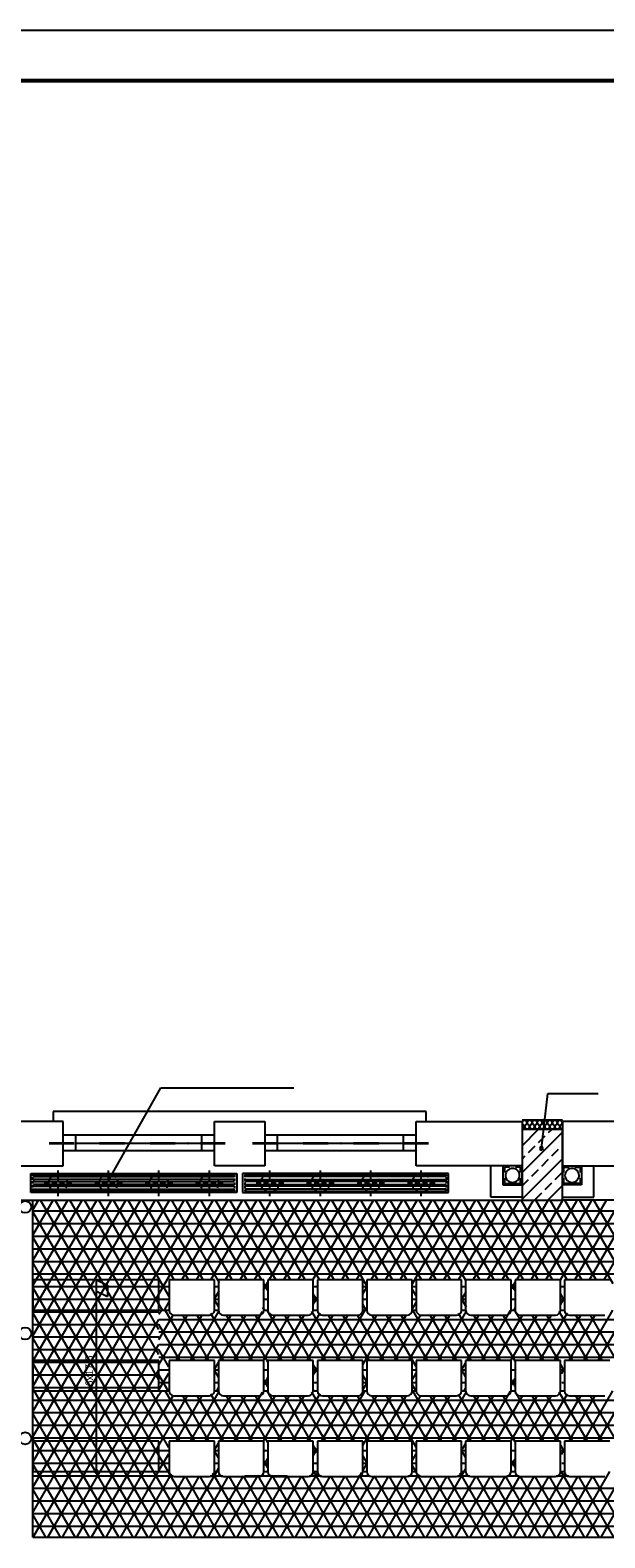
# Model space of a CAD drawing. Units: centimetres. Extents: x -301253 to -292688, y -138517 to -130217.
# Drawn here: x -299741 to -299171, y -131712 to -130217 of the extents above; entities that cross this region are included whole.
import ezdxf

# ---------------------------------------------------------------- set-up
doc = ezdxf.new("R2010")
doc.units = ezdxf.units.CM
doc.header["$MEASUREMENT"] = 0
for name, pattern in [('DASHDOTX2', [2, 1, -0.5, 0, -0.5]), ('DASHED2', [0.375, 0.25, -0.125]), ('HIDDEN', [0.375, 0.25, -0.125])]:
    doc.linetypes.add(name, pattern=pattern)
doc.layers.get('0').update_dxf_attribs({"linetype": 'CONTINUOUS'})
for name, color, linetype in [('2', 3, 'HIDDEN'), ('4', 3, 'CONTINUOUS'), ('b_cetus beż', 41, 'CONTINUOUS'), ('b_cetus brąz', 33, 'CONTINUOUS'), ('HATCH', 3, 'CONTINUOUS'), ('wentylacja', 30, 'CONTINUOUS')]:
    doc.layers.add(name, color=color, linetype=linetype)
doc.styles.add('ROMANT', font='romant')

msp = doc.modelspace()

# ---------------------------------------------------------------- linework, layer by layer
for p, q in [((-299233.89, -131325.58), (-299227.67, -131271.26)), ((-299227.67, -131271.26), (-299177.75, -131271.26)), ((-299284.04, -131373.8), (-299284.04, -131342.8)), ((-299253.04, -131342.8), (-299272.04, -131342.8)), ((-299272.04, -131342.8), (-299272.04, -131361.8)), ((-299253.04, -131342.8), (-299272.04, -131342.8)), ((-299265.41, -131344.3), (-299270.54, -131344.3)), ((-299270.54, -131344.3), (-299270.54, -131349.43)), ((-299254.54, -131344.3), (-299259.66, -131344.3)), ((-299254.54, -131349.43), (-299254.54, -131344.3)), ((-299253.04, -131361.8), (-299253.04, -131342.8)), ((-299253.04, -131342.8), (-299253.04, -131361.8)), ((-299213.04, -131342.8), (-299213.04, -131361.8)), ((-299213.04, -131342.8), (-299194.04, -131342.8)), ((-299213.04, -131342.8), (-299194.04, -131342.8)), ((-299213.04, -131361.8), (-299213.04, -131342.8)), ((-299211.54, -131344.3), (-299206.41, -131344.3)), ((-299211.54, -131349.43), (-299211.54, -131344.3)), ((-299200.66, -131344.3), (-299195.54, -131344.3)), ((-299195.54, -131344.3), (-299195.54, -131349.43)), ((-299194.04, -131342.8), (-299194.04, -131361.8)), ((-299182.04, -131373.8), (-299182.04, -131342.8)), ((-299272.04, -131361.8), (-299253.04, -131361.8)), ((-299270.54, -131355.17), (-299270.54, -131360.3)), ((-299270.54, -131360.3), (-299254.54, -131360.3)), ((-299254.54, -131360.3), (-299254.54, -131355.17)), ((-299194.04, -131361.8), (-299213.04, -131361.8)), ((-299211.54, -131360.3), (-299211.54, -131355.17)), ((-299195.54, -131360.3), (-299211.54, -131360.3)), ((-299195.54, -131355.17), (-299195.54, -131360.3)), ((-299253.04, -131373.8), (-299284.04, -131373.8)), ((-299213.04, -131373.8), (-299182.04, -131373.8)), ((-299613.04, -131455.8), (-299738.04, -131455.8)), ((-299738.04, -131455.8), (-299738.04, -131485.8)), ((-299613.04, -131485.8), (-299613.04, -131455.8)), ((-299558.04, -131455.8), (-299603.04, -131455.8)), ((-299603.04, -131455.8), (-299603.04, -131485.8)), ((-299558.04, -131485.8), (-299558.04, -131455.8)), ((-299509.04, -131455.8), (-299554.04, -131455.8)), ((-299554.04, -131455.8), (-299554.04, -131485.8)), ((-299509.04, -131485.8), (-299509.04, -131455.8)), ((-299460.04, -131455.8), (-299505.04, -131455.8)), ((-299505.04, -131455.8), (-299505.04, -131485.8)), ((-299460.04, -131485.8), (-299460.04, -131455.8)), ((-299411.04, -131455.8), (-299456.04, -131455.8)), ((-299456.04, -131455.8), (-299456.04, -131485.8)), ((-299411.04, -131485.8), (-299411.04, -131455.8)), ((-299362.04, -131455.8), (-299407.04, -131455.8)), ((-299407.04, -131455.8), (-299407.04, -131485.8)), ((-299362.04, -131485.8), (-299362.04, -131455.8)), ((-299313.04, -131455.8), (-299358.04, -131455.8)), ((-299358.04, -131455.8), (-299358.04, -131485.8)), ((-299313.04, -131485.8), (-299313.04, -131455.8)), ((-299264.04, -131455.8), (-299309.04, -131455.8)), ((-299309.04, -131455.8), (-299309.04, -131485.8)), ((-299264.04, -131485.8), (-299264.04, -131455.8)), ((-299215.04, -131455.8), (-299260.04, -131455.8)), ((-299260.04, -131455.8), (-299260.04, -131485.8)), ((-299215.04, -131485.8), (-299215.04, -131455.8)), ((-299166.04, -131455.8), (-299211.04, -131455.8)), ((-299211.04, -131455.8), (-299211.04, -131485.8)), ((-299738.04, -131485.8), (-299613.04, -131485.8)), ((-299613.04, -131485.8), (-299603.04, -131485.8)), ((-299558.04, -131485.8), (-299554.04, -131485.8)), ((-299509.04, -131485.8), (-299505.04, -131485.8)), ((-299460.04, -131485.8), (-299456.04, -131485.8)), ((-299411.04, -131485.8), (-299407.04, -131485.8)), ((-299362.04, -131485.8), (-299358.04, -131485.8)), ((-299313.04, -131485.8), (-299309.04, -131485.8)), ((-299264.04, -131485.8), (-299260.04, -131485.8)), ((-299215.04, -131485.8), (-299211.04, -131485.8)), ((-299598.04, -131490.8), (-299563.04, -131490.8)), ((-299549.04, -131490.8), (-299514.04, -131490.8)), ((-299500.04, -131490.8), (-299465.04, -131490.8)), ((-299451.04, -131490.8), (-299416.04, -131490.8)), ((-299402.04, -131490.8), (-299367.04, -131490.8)), ((-299353.04, -131490.8), (-299318.04, -131490.8)), ((-299304.04, -131490.8), (-299269.04, -131490.8)), ((-299255.04, -131490.8), (-299220.04, -131490.8)), ((-299206.04, -131490.8), (-299171.04, -131490.8)), ((-299613.04, -131535.8), (-299738.04, -131535.8)), ((-299738.04, -131535.8), (-299738.04, -131565.8)), ((-299613.04, -131565.8), (-299613.04, -131535.8)), ((-299558.04, -131535.8), (-299603.04, -131535.8)), ((-299603.04, -131535.8), (-299603.04, -131565.8)), ((-299558.04, -131565.8), (-299558.04, -131535.8)), ((-299509.04, -131535.8), (-299554.04, -131535.8)), ((-299554.04, -131535.8), (-299554.04, -131565.8)), ((-299509.04, -131565.8), (-299509.04, -131535.8)), ((-299460.04, -131535.8), (-299505.04, -131535.8)), ((-299505.04, -131535.8), (-299505.04, -131565.8)), ((-299460.04, -131565.8), (-299460.04, -131535.8)), ((-299411.04, -131535.8), (-299456.04, -131535.8)), ((-299456.04, -131535.8), (-299456.04, -131565.8)), ((-299411.04, -131565.8), (-299411.04, -131535.8)), ((-299362.04, -131535.8), (-299407.04, -131535.8)), ((-299407.04, -131535.8), (-299407.04, -131565.8)), ((-299362.04, -131565.8), (-299362.04, -131535.8)), ((-299313.04, -131535.8), (-299358.04, -131535.8)), ((-299358.04, -131535.8), (-299358.04, -131565.8)), ((-299313.04, -131565.8), (-299313.04, -131535.8)), ((-299264.04, -131535.8), (-299309.04, -131535.8)), ((-299309.04, -131535.8), (-299309.04, -131565.8)), ((-299264.04, -131565.8), (-299264.04, -131535.8)), ((-299215.04, -131535.8), (-299260.04, -131535.8)), ((-299260.04, -131535.8), (-299260.04, -131565.8)), ((-299215.04, -131565.8), (-299215.04, -131535.8)), ((-299166.04, -131535.8), (-299211.04, -131535.8)), ((-299211.04, -131535.8), (-299211.04, -131565.8)), ((-299738.04, -131565.8), (-299613.04, -131565.8)), ((-299613.04, -131565.8), (-299603.04, -131565.8)), ((-299598.04, -131570.8), (-299563.04, -131570.8)), ((-299558.04, -131565.8), (-299554.04, -131565.8)), ((-299549.04, -131570.8), (-299514.04, -131570.8)), ((-299509.04, -131565.8), (-299505.04, -131565.8)), ((-299500.04, -131570.8), (-299465.04, -131570.8)), ((-299460.04, -131565.8), (-299456.04, -131565.8)), ((-299451.04, -131570.8), (-299416.04, -131570.8)), ((-299411.04, -131565.8), (-299407.04, -131565.8)), ((-299402.04, -131570.8), (-299367.04, -131570.8)), ((-299362.04, -131565.8), (-299358.04, -131565.8)), ((-299353.04, -131570.8), (-299318.04, -131570.8)), ((-299313.04, -131565.8), (-299309.04, -131565.8)), ((-299304.04, -131570.8), (-299269.04, -131570.8)), ((-299264.04, -131565.8), (-299260.04, -131565.8)), ((-299255.04, -131570.8), (-299220.04, -131570.8)), ((-299215.04, -131565.8), (-299211.04, -131565.8)), ((-299206.04, -131570.8), (-299171.04, -131570.8)), ((-299613.04, -131615.8), (-299738.04, -131615.8)), ((-299738.04, -131615.8), (-299738.04, -131645.8)), ((-299613.04, -131645.8), (-299613.04, -131615.8)), ((-299558.04, -131615.8), (-299603.04, -131615.8)), ((-299603.04, -131615.8), (-299603.04, -131645.8)), ((-299558.04, -131645.8), (-299558.04, -131615.8)), ((-299509.04, -131615.8), (-299554.04, -131615.8)), ((-299554.04, -131615.8), (-299554.04, -131645.8)), ((-299509.04, -131645.8), (-299509.04, -131615.8)), ((-299460.04, -131615.8), (-299505.04, -131615.8)), ((-299505.04, -131615.8), (-299505.04, -131645.8)), ((-299460.04, -131645.8), (-299460.04, -131615.8)), ((-299411.04, -131615.8), (-299456.04, -131615.8)), ((-299456.04, -131615.8), (-299456.04, -131645.8)), ((-299411.04, -131645.8), (-299411.04, -131615.8)), ((-299362.04, -131615.8), (-299407.04, -131615.8)), ((-299407.04, -131615.8), (-299407.04, -131645.8)), ((-299362.04, -131645.8), (-299362.04, -131615.8)), ((-299313.04, -131615.8), (-299358.04, -131615.8)), ((-299358.04, -131615.8), (-299358.04, -131645.8)), ((-299313.04, -131645.8), (-299313.04, -131615.8)), ((-299264.04, -131615.8), (-299309.04, -131615.8)), ((-299309.04, -131615.8), (-299309.04, -131645.8)), ((-299264.04, -131645.8), (-299264.04, -131615.8)), ((-299215.04, -131615.8), (-299260.04, -131615.8)), ((-299260.04, -131615.8), (-299260.04, -131645.8)), ((-299215.04, -131645.8), (-299215.04, -131615.8)), ((-299166.04, -131615.8), (-299211.04, -131615.8)), ((-299211.04, -131615.8), (-299211.04, -131645.8)), ((-299738.04, -131645.8), (-299613.04, -131645.8)), ((-299613.04, -131645.8), (-299603.04, -131645.8)), ((-299598.04, -131650.8), (-299563.04, -131650.8)), ((-299558.04, -131645.8), (-299554.04, -131645.8)), ((-299549.04, -131650.8), (-299514.04, -131650.8)), ((-299509.04, -131645.8), (-299505.04, -131645.8)), ((-299500.04, -131650.8), (-299465.04, -131650.8)), ((-299460.04, -131645.8), (-299456.04, -131645.8)), ((-299451.04, -131650.8), (-299416.04, -131650.8)), ((-299411.04, -131645.8), (-299407.04, -131645.8)), ((-299402.04, -131650.8), (-299367.04, -131650.8)), ((-299362.04, -131645.8), (-299358.04, -131645.8)), ((-299353.04, -131650.8), (-299318.04, -131650.8)), ((-299313.04, -131645.8), (-299309.04, -131645.8)), ((-299304.04, -131650.8), (-299269.04, -131650.8)), ((-299264.04, -131645.8), (-299260.04, -131645.8)), ((-299255.04, -131650.8), (-299220.04, -131650.8)), ((-299215.04, -131645.8), (-299211.04, -131645.8)), ((-299206.04, -131650.8), (-299171.04, -131650.8)), ((-299738.04, -131710.8), (-297124.13, -131710.8))]:
    msp.add_line(p, q)
at = {"color": 3}
for p, q in [((-299348.04, -131288.8), (-299718.04, -131288.8)), ((-299718.04, -131288.8), (-299718.04, -131298.8)), ((-299348.04, -131298.8), (-299348.04, -131288.8)), ((-299708.04, -131312.25), (-299558.04, -131312.25)), ((-299695.55, -131327.72), (-299695.55, -131312.25)), ((-299695.55, -131320.24), (-299570.52, -131320.24)), ((-299570.52, -131327.72), (-299570.52, -131312.25)), ((-299508.04, -131312.25), (-299358.04, -131312.25)), ((-299495.55, -131327.72), (-299495.55, -131312.25)), ((-299495.55, -131320.24), (-299370.52, -131320.24)), ((-299370.52, -131327.72), (-299370.52, -131312.25)), ((-299708.04, -131327.72), (-299558.04, -131327.72)), ((-299508.04, -131327.72), (-299358.04, -131327.72))]:
    msp.add_line(p, q, dxfattribs=at)
at = {"color": 7}
for p, q in [((-299708.04, -131298.8), (-299813.04, -131298.8)), ((-299708.04, -131342.8), (-299708.04, -131298.8)), ((-299558.04, -131342.8), (-299558.04, -131298.8)), ((-299558.04, -131298.8), (-299508.04, -131298.8)), ((-299508.04, -131298.8), (-299508.04, -131342.8)), ((-299358.04, -131342.8), (-299358.04, -131298.8)), ((-299358.04, -131298.8), (-299253.04, -131298.8)), ((-299253.04, -131298.8), (-299253.04, -131342.8)), ((-299213.04, -131306.8), (-299253.04, -131306.8)), ((-299253.04, -131306.8), (-299253.04, -131376.8)), ((-299108.04, -131298.8), (-299213.04, -131298.8)), ((-299213.04, -131298.8), (-299213.04, -131342.8)), ((-299213.04, -131376.8), (-299213.04, -131306.8)), ((-299813.04, -131342.8), (-299708.04, -131342.8)), ((-299508.04, -131342.8), (-299558.04, -131342.8)), ((-299253.04, -131342.8), (-299358.04, -131342.8)), ((-299213.04, -131342.8), (-299108.04, -131342.8)), ((-299253.04, -131376.8), (-299213.04, -131376.8))]:
    msp.add_line(p, q, dxfattribs=at)
at = {"ltscale": 3}
for p, q in [((-299253.11, -131297.29), (-299213.11, -131297.29)), ((-299740.14, -131350.45), (-299535.94, -131350.45)), ((-299740.14, -131369.15), (-299740.14, -131350.45)), ((-299737.34, -131351.7), (-299737.34, -131353.5)), ((-299538.74, -131351.7), (-299737.34, -131351.7)), ((-299538.74, -131353.5), (-299538.74, -131351.7)), ((-299535.94, -131350.45), (-299535.94, -131369.15)), ((-299325.94, -131350.45), (-299530.14, -131350.45)), ((-299530.14, -131350.45), (-299530.14, -131369.15)), ((-299527.34, -131353.5), (-299527.34, -131351.7)), ((-299527.34, -131351.7), (-299328.74, -131351.7)), ((-299328.74, -131351.7), (-299328.74, -131353.5)), ((-299325.94, -131369.15), (-299325.94, -131350.45)), ((-299737.34, -131353.5), (-299538.74, -131353.5)), ((-299538.74, -131356.5), (-299737.34, -131356.5)), ((-299737.34, -131356.5), (-299737.34, -131358.3)), ((-299737.34, -131358.3), (-299538.74, -131358.3)), ((-299538.74, -131361.3), (-299737.34, -131361.3)), ((-299737.34, -131361.3), (-299737.34, -131363.1)), ((-299737.34, -131363.1), (-299538.74, -131363.1)), ((-299737.34, -131367.9), (-299737.34, -131366.1)), ((-299737.34, -131366.1), (-299538.74, -131366.1)), ((-299538.74, -131358.3), (-299538.74, -131356.5)), ((-299538.74, -131363.1), (-299538.74, -131361.3)), ((-299538.74, -131366.1), (-299538.74, -131367.9)), ((-299328.74, -131353.5), (-299527.34, -131353.5)), ((-299527.34, -131358.3), (-299527.34, -131356.5)), ((-299527.34, -131356.5), (-299328.74, -131356.5)), ((-299328.74, -131358.3), (-299527.34, -131358.3)), ((-299527.34, -131361.3), (-299328.74, -131361.3)), ((-299527.34, -131363.1), (-299527.34, -131361.3)), ((-299328.74, -131363.1), (-299527.34, -131363.1)), ((-299328.74, -131366.1), (-299527.34, -131366.1)), ((-299527.34, -131366.1), (-299527.34, -131367.9)), ((-299328.74, -131356.5), (-299328.74, -131358.3)), ((-299328.74, -131361.3), (-299328.74, -131363.1)), ((-299328.74, -131367.9), (-299328.74, -131366.1)), ((-299813.04, -131376.8), (-299253.04, -131376.8)), ((-299535.94, -131369.15), (-299740.14, -131369.15)), ((-299738.04, -131710.8), (-299738.04, -131376.8)), ((-299538.74, -131367.9), (-299737.34, -131367.9)), ((-299530.14, -131369.15), (-299325.94, -131369.15)), ((-299527.34, -131367.9), (-299328.74, -131367.9)), ((-298653.04, -131376.8), (-299213.04, -131376.8)), ((-299675.14, -131455.8), (-299664.11, -131461.13)), ((-299675.14, -131645.8), (-299675.14, -131455.8)), ((-299675.14, -131466.91), (-299664.11, -131472.24)), ((-299664.11, -131461.13), (-299664.11, -131472.24))]:
    msp.add_line(p, q, dxfattribs=at)
at = {"linetype": 'DASHDOTX2', "lineweight": 35, "ltscale": 25}
for p, q in [((-299722.07, -131320.24), (-299547.54, -131320.24)), ((-299520.3, -131320.24), (-299345.77, -131320.24))]:
    msp.add_line(p, q, dxfattribs=at)
at = {"ltscale": 3}
msp.add_lwpolyline([(-301253.19, -130216.94), (-292687.58, -130216.94), (-292687.59, -134128.49), (-301253.19, -134128.49)], close=True, dxfattribs=at)
at = {"ltscale": 3, "const_width": 4}
msp.add_lwpolyline([(-301003.19, -130266.94), (-292737.58, -130266.94), (-292737.59, -134078.49), (-301003.19, -134078.49)], close=True, dxfattribs=at)
at = {"ltscale": 3}
for centre in [(-299745.67, -131383.55), (-299745.67, -131508.99), (-299745.67, -131612.99)]:
    msp.add_circle(centre, 6, dxfattribs=at)
for centre, radius, start, end in [((-299233.89, -131325.58), 1.63, 359.94, 179.94), ((-299233.89, -131325.58), 1.63, 179.94, 359.94), ((-299262.54, -131352.3), 7, 315.58469, 224.41531), ((-299203.54, -131352.3), 7, 315.58469, 224.41531), ((-299262.54, -131352.3), 7, 224.41531, 315.58469), ((-299203.54, -131352.3), 7, 224.41531, 315.58469), ((-299598.04, -131485.8), 5, 180, 270), ((-299563.04, -131485.8), 5, 270, 360), ((-299549.04, -131485.8), 5, 180, 270), ((-299514.04, -131485.8), 5, 270, 0), ((-299500.04, -131485.8), 5, 180, 270), ((-299465.04, -131485.8), 5, 270, 0), ((-299451.04, -131485.8), 5, 180, 270), ((-299416.04, -131485.8), 5, 270, 0), ((-299402.04, -131485.8), 5, 180, 270), ((-299367.04, -131485.8), 5, 270, 360), ((-299353.04, -131485.8), 5, 180, 270), ((-299318.04, -131485.8), 5, 270, 0), ((-299304.04, -131485.8), 5, 180, 270), ((-299269.04, -131485.8), 5, 270, 0), ((-299255.04, -131485.8), 5, 180, 270), ((-299220.04, -131485.8), 5, 270, 0), ((-299206.04, -131485.8), 5, 180, 270), ((-299598.04, -131565.8), 5, 180, 270), ((-299563.04, -131565.8), 5, 270, 360), ((-299549.04, -131565.8), 5, 180, 270), ((-299514.04, -131565.8), 5, 270, 0), ((-299500.04, -131565.8), 5, 180, 270), ((-299465.04, -131565.8), 5, 270, 0), ((-299451.04, -131565.8), 5, 180, 270), ((-299416.04, -131565.8), 5, 270, 0), ((-299402.04, -131565.8), 5, 180, 270), ((-299367.04, -131565.8), 5, 270, 360), ((-299353.04, -131565.8), 5, 180, 270), ((-299318.04, -131565.8), 5, 270, 0), ((-299304.04, -131565.8), 5, 180, 270), ((-299269.04, -131565.8), 5, 270, 0), ((-299255.04, -131565.8), 5, 180, 270), ((-299220.04, -131565.8), 5, 270, 0), ((-299206.04, -131565.8), 5, 180, 270), ((-299598.04, -131645.8), 5, 180, 270), ((-299563.04, -131645.8), 5, 270, 360), ((-299549.04, -131645.8), 5, 180, 270), ((-299514.04, -131645.8), 5, 270, 0), ((-299500.04, -131645.8), 5, 180, 270), ((-299465.04, -131645.8), 5, 270, 0), ((-299451.04, -131645.8), 5, 180, 270), ((-299416.04, -131645.8), 5, 270, 0), ((-299402.04, -131645.8), 5, 180, 270), ((-299367.04, -131645.8), 5, 270, 360), ((-299353.04, -131645.8), 5, 180, 270), ((-299318.04, -131645.8), 5, 270, 360), ((-299304.04, -131645.8), 5, 180, 270), ((-299269.04, -131645.8), 5, 270, 0), ((-299255.04, -131645.8), 5, 180, 270), ((-299220.04, -131645.8), 5, 270, 0), ((-299206.04, -131645.8), 5, 180, 270)]:
    msp.add_arc(centre, radius, start, end)
for start, end in [(0, 180), (180, 0)]:
    msp.add_arc((-299675.14, -131645.8), 1.38, start, end, dxfattribs=at)
at = {"layer": '2', "ltscale": 10}
for p, q in [((-299738.04, -131367.9), (-299738.04, -131351.7)), ((-299738.04, -131351.7), (-299538.04, -131351.7)), ((-299538.04, -131351.7), (-299538.04, -131367.9)), ((-299328.04, -131351.7), (-299528.04, -131351.7)), ((-299528.04, -131351.7), (-299528.04, -131367.9)), ((-299328.04, -131367.9), (-299328.04, -131351.7)), ((-299538.04, -131367.9), (-299738.04, -131367.9)), ((-299528.04, -131367.9), (-299328.04, -131367.9))]:
    msp.add_line(p, q, dxfattribs=at)
at = {"layer": '4'}
for centre, start, end in [((-299252.73, -131303.92), 259.53818, 65.75377), ((-299250.99, -131300.07), 79.53818, 245.75377), ((-299250.23, -131300.07), 294.24623, 100.46182), ((-299248.49, -131303.92), 114.24623, 280.46182), ((-299247.73, -131303.92), 259.53818, 65.75377), ((-299245.99, -131300.07), 79.53818, 245.75377), ((-299245.23, -131300.07), 294.24623, 100.46182), ((-299243.49, -131303.92), 114.24623, 280.46182), ((-299242.73, -131303.92), 259.53818, 65.75377), ((-299240.99, -131300.07), 79.53818, 245.75377), ((-299240.23, -131300.07), 294.24623, 100.46182), ((-299238.49, -131303.92), 114.24623, 280.46182), ((-299237.73, -131303.92), 259.53818, 65.75377), ((-299235.99, -131300.07), 79.53818, 245.75377), ((-299235.23, -131300.07), 294.24623, 100.46182), ((-299233.49, -131303.92), 114.24623, 280.46182), ((-299232.73, -131303.92), 259.53818, 65.75377), ((-299230.99, -131300.07), 79.53818, 245.75377), ((-299230.23, -131300.07), 294.24623, 100.46182), ((-299228.49, -131303.92), 114.24623, 280.46182), ((-299227.73, -131303.92), 259.53818, 65.75377), ((-299225.99, -131300.07), 79.53818, 245.75377), ((-299225.23, -131300.07), 294.24623, 100.46182), ((-299223.49, -131303.92), 114.24623, 280.46182), ((-299222.73, -131303.92), 259.53818, 65.75377), ((-299220.99, -131300.07), 79.53818, 245.75377), ((-299220.23, -131300.07), 294.24623, 100.46182), ((-299218.49, -131303.92), 114.24623, 280.46182), ((-299217.73, -131303.92), 259.53818, 65.75377), ((-299215.99, -131300.07), 79.53818, 245.75377), ((-299215.23, -131300.07), 294.24623, 100.46182), ((-299213.49, -131303.92), 114.24623, 280.46182)]:
    msp.add_arc(centre, 2.11, start, end, dxfattribs=at)
at = {"layer": 'b_cetus beż', "ltscale": 3}
for p, q in [((-299738.04, -131386.51), (-299732.43, -131376.8)), ((-299738.04, -131411.51), (-299718, -131376.8)), ((-299738.04, -131436.51), (-299703.56, -131376.8)), ((-299734.74, -131455.8), (-299689.13, -131376.8)), ((-299684.74, -131455.8), (-299730.35, -131376.8)), ((-299720.31, -131455.8), (-299674.7, -131376.8)), ((-299670.31, -131455.8), (-299715.92, -131376.8)), ((-299705.87, -131455.8), (-299660.26, -131376.8)), ((-299655.87, -131455.8), (-299701.48, -131376.8)), ((-299691.44, -131455.8), (-299645.83, -131376.8)), ((-299641.44, -131455.8), (-299687.05, -131376.8)), ((-299677.01, -131455.8), (-299631.4, -131376.8)), ((-299627.01, -131455.8), (-299672.62, -131376.8)), ((-299662.57, -131455.8), (-299616.96, -131376.8)), ((-299603.04, -131472.32), (-299658.18, -131376.8)), ((-299648.14, -131455.8), (-299602.53, -131376.8)), ((-299598.14, -131455.8), (-299643.75, -131376.8)), ((-299633.71, -131455.8), (-299588.09, -131376.8)), ((-299583.71, -131455.8), (-299629.32, -131376.8)), ((-299619.27, -131455.8), (-299573.66, -131376.8)), ((-299569.27, -131455.8), (-299614.88, -131376.8)), ((-299613.04, -131470), (-299559.23, -131376.8)), ((-299553.13, -131458.75), (-299600.45, -131376.8)), ((-299590.4, -131455.8), (-299544.79, -131376.8)), ((-299540.4, -131455.8), (-299586.01, -131376.8)), ((-299575.97, -131455.8), (-299530.36, -131376.8)), ((-299525.97, -131455.8), (-299571.58, -131376.8)), ((-299561.54, -131455.8), (-299515.93, -131376.8)), ((-299511.54, -131455.8), (-299557.15, -131376.8)), ((-299547.1, -131455.8), (-299501.49, -131376.8)), ((-299497.1, -131455.8), (-299542.71, -131376.8)), ((-299532.67, -131455.8), (-299487.06, -131376.8)), ((-299482.67, -131455.8), (-299528.28, -131376.8)), ((-299518.24, -131455.8), (-299472.62, -131376.8)), ((-299468.24, -131455.8), (-299513.85, -131376.8)), ((-299503.8, -131455.8), (-299458.19, -131376.8)), ((-299453.8, -131455.8), (-299499.41, -131376.8)), ((-299489.37, -131455.8), (-299443.76, -131376.8)), ((-299439.37, -131455.8), (-299484.98, -131376.8)), ((-299474.93, -131455.8), (-299429.32, -131376.8)), ((-299424.93, -131455.8), (-299470.54, -131376.8)), ((-299460.5, -131455.8), (-299414.89, -131376.8)), ((-299407.04, -131461.8), (-299456.11, -131376.8)), ((-299446.07, -131455.8), (-299400.46, -131376.8)), ((-299396.07, -131455.8), (-299441.68, -131376.8)), ((-299431.63, -131455.8), (-299386.02, -131376.8)), ((-299381.63, -131455.8), (-299427.24, -131376.8)), ((-299417.2, -131455.8), (-299371.59, -131376.8)), ((-299367.2, -131455.8), (-299412.81, -131376.8)), ((-299402.77, -131455.8), (-299357.15, -131376.8)), ((-299352.77, -131455.8), (-299398.38, -131376.8)), ((-299388.33, -131455.8), (-299342.72, -131376.8)), ((-299338.33, -131455.8), (-299383.94, -131376.8)), ((-299373.9, -131455.8), (-299328.29, -131376.8)), ((-299323.9, -131455.8), (-299369.51, -131376.8)), ((-299362.04, -131460.25), (-299313.85, -131376.8)), ((-299309.01, -131456.59), (-299355.07, -131376.8)), ((-299345.03, -131455.8), (-299299.42, -131376.8)), ((-299295.03, -131455.8), (-299340.64, -131376.8)), ((-299330.6, -131455.8), (-299284.99, -131376.8)), ((-299280.6, -131455.8), (-299326.21, -131376.8)), ((-299316.16, -131455.8), (-299270.55, -131376.8)), ((-299266.16, -131455.8), (-299311.77, -131376.8)), ((-299301.73, -131455.8), (-299256.12, -131376.8)), ((-299251.73, -131455.8), (-299297.34, -131376.8)), ((-299287.3, -131455.8), (-299241.68, -131376.8)), ((-299237.3, -131455.8), (-299282.91, -131376.8)), ((-299272.86, -131455.8), (-299227.25, -131376.8)), ((-299222.86, -131455.8), (-299268.47, -131376.8)), ((-299258.43, -131455.8), (-299212.82, -131376.8)), ((-299208.43, -131455.8), (-299254.04, -131376.8)), ((-299243.99, -131455.8), (-299198.38, -131376.8)), ((-299193.99, -131455.8), (-299239.6, -131376.8)), ((-299229.56, -131455.8), (-299183.95, -131376.8)), ((-299179.56, -131455.8), (-299225.17, -131376.8)), ((-299215.13, -131455.8), (-299169.52, -131376.8)), ((-299162.91, -131459.65), (-299210.74, -131376.8)), ((-299200.69, -131455.8), (-299155.08, -131376.8)), ((-299150.69, -131455.8), (-299196.3, -131376.8)), ((-299186.26, -131455.8), (-299140.65, -131376.8)), ((-299136.26, -131455.8), (-299181.87, -131376.8)), ((-299171.83, -131455.8), (-299126.21, -131376.8)), ((-299738.04, -131387.5), (-298568.04, -131387.5)), ((-299699.18, -131455.8), (-299738.04, -131388.49)), ((-299738.04, -131400), (-298568.04, -131400)), ((-299738.04, -131412.5), (-298568.04, -131412.5)), ((-299713.61, -131455.8), (-299738.04, -131413.49)), ((-299738.04, -131425), (-298568.04, -131425)), ((-299738.04, -131437.5), (-298568.04, -131437.5)), ((-299728.04, -131455.8), (-299738.04, -131438.49)), ((-299738.04, -131450), (-298568.04, -131450)), ((-299613.04, -131462.5), (-299603.04, -131462.5)), ((-299558.04, -131462.5), (-299553.26, -131462.5)), ((-299558.04, -131474.74), (-299553.4, -131466.71)), ((-299509.43, -131465.56), (-299505.14, -131458.12)), ((-299509.31, -131462.5), (-299505.34, -131462.5)), ((-299505.51, -131466.24), (-299509.2, -131459.85)), ((-299460.04, -131462.5), (-299456.04, -131462.5)), ((-299456.04, -131476.93), (-299460.04, -131470)), ((-299411.04, -131462.5), (-299407.04, -131462.5)), ((-299411.04, -131470.13), (-299407.04, -131463.2)), ((-299362.04, -131462.5), (-299358.04, -131462.5)), ((-299358.04, -131471.67), (-299362.04, -131464.75)), ((-299313.04, -131462.5), (-299308.82, -131462.5)), ((-299313.04, -131475.38), (-299308.66, -131467.8)), ((-299259.99, -131466.5), (-299263.76, -131459.97)), ((-299263.59, -131462.5), (-299259.99, -131462.5)), ((-299263.45, -131464.51), (-299259.99, -131458.5)), ((-299215.04, -131462.5), (-299211.04, -131462.5)), ((-299211.04, -131476.28), (-299215.04, -131469.36)), ((-299613.04, -131475), (-299603.04, -131475)), ((-299609.69, -131485.8), (-299613.04, -131480)), ((-299613.04, -131490), (-299610.61, -131485.8)), ((-299607.72, -131485.8), (-299603.04, -131477.68)), ((-299577.93, -131535.8), (-299606.8, -131485.8)), ((-299581.74, -131535.8), (-299553.3, -131486.54)), ((-299558.04, -131475), (-299553.68, -131475)), ((-299553.92, -131482.39), (-299558.04, -131475.26)), ((-299538.44, -131535.8), (-299510.31, -131487.08)), ((-299508.51, -131486.04), (-299510.15, -131483.2)), ((-299509.82, -131475), (-299505.9, -131475)), ((-299476.9, -131535.8), (-299505.76, -131485.8)), ((-299460.04, -131480), (-299456.04, -131473.07)), ((-299460.04, -131475), (-299456.04, -131475)), ((-299437.41, -131535.8), (-299408.54, -131485.8)), ((-299411.04, -131475), (-299407.04, -131475)), ((-299407.61, -131485.8), (-299411.04, -131479.87)), ((-299362.04, -131475), (-299358.04, -131475)), ((-299362.04, -131485.25), (-299358.04, -131478.33)), ((-299332.56, -131535.8), (-299361.43, -131485.8)), ((-299336.37, -131535.8), (-299308.06, -131486.77)), ((-299308.18, -131483.02), (-299313.04, -131474.62)), ((-299313.04, -131475), (-299308.43, -131475)), ((-299293.07, -131535.8), (-299264.43, -131486.19)), ((-299262.76, -131475), (-299259.99, -131475)), ((-299261.43, -131486.01), (-299259.99, -131483.5)), ((-299231.52, -131535.8), (-299260.39, -131485.8)), ((-299188.22, -131535.8), (-299216.34, -131487.1)), ((-299215.04, -131480.64), (-299211.04, -131473.72)), ((-299215.04, -131475), (-299211.04, -131475)), ((-299192.03, -131535.8), (-299163.16, -131485.8)), ((-299613.04, -131515), (-299598.69, -131490.15)), ((-299613.04, -131540), (-299584.63, -131490.8)), ((-299613.04, -131495), (-298568.04, -131495)), ((-299592.37, -131535.8), (-299613.04, -131500)), ((-299596.18, -131535.8), (-299570.2, -131490.8)), ((-299563.5, -131535.8), (-299589.48, -131490.8)), ((-299549.06, -131535.8), (-299575.05, -131490.8)), ((-299567.31, -131535.8), (-299541.33, -131490.8)), ((-299534.63, -131535.8), (-299561.5, -131489.26)), ((-299552.88, -131535.8), (-299526.9, -131490.8)), ((-299520.2, -131535.8), (-299546.18, -131490.8)), ((-299505.04, -131537.06), (-299531.74, -131490.8)), ((-299524.01, -131535.8), (-299498.03, -131490.8)), ((-299491.33, -131535.8), (-299517.31, -131490.8)), ((-299509.58, -131535.8), (-299483.59, -131490.8)), ((-299495.14, -131535.8), (-299469.16, -131490.8)), ((-299462.46, -131535.8), (-299488.44, -131490.8)), ((-299480.71, -131535.8), (-299453.38, -131488.46)), ((-299448.03, -131535.8), (-299474.01, -131490.8)), ((-299466.27, -131535.8), (-299440.29, -131490.8)), ((-299433.59, -131535.8), (-299461.57, -131487.34)), ((-299451.84, -131535.8), (-299425.86, -131490.8)), ((-299419.16, -131535.8), (-299445.14, -131490.8)), ((-299404.73, -131535.8), (-299430.71, -131490.8)), ((-299422.97, -131535.8), (-299396.99, -131490.8)), ((-299390.29, -131535.8), (-299416.27, -131490.8)), ((-299411.04, -131540.13), (-299382.56, -131490.8)), ((-299375.86, -131535.8), (-299401.84, -131490.8)), ((-299394.11, -131535.8), (-299368.12, -131490.8)), ((-299358.04, -131541.67), (-299387.41, -131490.8)), ((-299379.67, -131535.8), (-299353.45, -131490.39)), ((-299346.99, -131535.8), (-299372.97, -131490.8)), ((-299365.24, -131535.8), (-299339.26, -131490.8)), ((-299350.8, -131535.8), (-299324.82, -131490.8)), ((-299318.12, -131535.8), (-299344.1, -131490.8)), ((-299303.69, -131535.8), (-299329.67, -131490.8)), ((-299321.94, -131535.8), (-299295.96, -131490.8)), ((-299289.26, -131535.8), (-299316.26, -131489.03)), ((-299307.5, -131535.8), (-299281.52, -131490.8)), ((-299274.82, -131535.8), (-299300.8, -131490.8)), ((-299260.04, -131536.41), (-299286.37, -131490.8)), ((-299278.63, -131535.8), (-299252.65, -131490.8)), ((-299245.96, -131535.8), (-299271.94, -131490.8)), ((-299264.2, -131535.8), (-299238.22, -131490.8)), ((-299249.77, -131535.8), (-299223.79, -131490.8)), ((-299217.09, -131535.8), (-299243.07, -131490.8)), ((-299235.33, -131535.8), (-299208.14, -131488.7)), ((-299202.65, -131535.8), (-299228.63, -131490.8)), ((-299220.9, -131535.8), (-299194.92, -131490.8)), ((-299206.47, -131535.8), (-299180.49, -131490.8)), ((-299173.79, -131535.8), (-299199.77, -131490.8)), ((-299159.35, -131535.8), (-299185.33, -131490.8)), ((-299177.6, -131535.8), (-299151.62, -131490.8)), ((-299613.04, -131507.5), (-298568.04, -131507.5)), ((-299613.04, -131520), (-298568.04, -131520)), ((-299603.22, -131542.01), (-299613.04, -131525)), ((-299613.04, -131532.5), (-298568.04, -131532.5)), ((-299613.04, -131545), (-299603.3, -131545)), ((-299558.04, -131544.74), (-299554.04, -131537.81)), ((-299558.04, -131545), (-299554.04, -131545)), ((-299554.04, -131552.19), (-299558.04, -131545.26)), ((-299509.04, -131545), (-299505.04, -131545)), ((-299456.04, -131546.93), (-299460.04, -131540)), ((-299460.04, -131550), (-299456.04, -131543.07)), ((-299460.04, -131545), (-299456.04, -131545)), ((-299411.04, -131545), (-299407.04, -131545)), ((-299362.04, -131545), (-299358.04, -131545)), ((-299313.04, -131545.38), (-299309.04, -131538.46)), ((-299309.04, -131551.54), (-299313.04, -131544.62)), ((-299313.04, -131545), (-299309.04, -131545)), ((-299264.04, -131545), (-299260.04, -131545)), ((-299211.04, -131546.28), (-299214.77, -131539.82)), ((-299214.42, -131545), (-299211.04, -131545)), ((-299214.15, -131549.11), (-299211.04, -131543.72)), ((-299613.04, -131565), (-299603.4, -131548.31)), ((-299603.91, -131565.8), (-299613.04, -131550)), ((-299613.04, -131557.5), (-299603.67, -131557.5)), ((-299558.04, -131557.5), (-299554.04, -131557.5)), ((-299509.04, -131559.87), (-299505.04, -131552.94)), ((-299505.04, -131562.06), (-299509.04, -131555.13)), ((-299509.04, -131557.5), (-299505.04, -131557.5)), ((-299460.04, -131557.5), (-299456.04, -131557.5)), ((-299407.04, -131556.8), (-299411.04, -131549.87)), ((-299411.04, -131557.5), (-299407.04, -131557.5)), ((-299411.04, -131565.13), (-299407.04, -131558.2)), ((-299362.04, -131555.25), (-299358.04, -131548.33)), ((-299362.04, -131557.5), (-299358.04, -131557.5)), ((-299358.54, -131565.8), (-299362.04, -131559.75)), ((-299313.04, -131557.5), (-299309.04, -131557.5)), ((-299264.04, -131560.51), (-299260.04, -131553.59)), ((-299260.04, -131561.41), (-299264.04, -131554.49)), ((-299264.04, -131557.5), (-299260.04, -131557.5)), ((-299213.59, -131557.5), (-299211.04, -131557.5)), ((-299613.04, -131570), (-299610.61, -131565.8)), ((-299613.04, -131595), (-299598.69, -131570.15)), ((-299613.04, -131620), (-299584.63, -131570.8)), ((-299613.04, -131575), (-298568.04, -131575)), ((-299577.93, -131615.8), (-299606.8, -131565.8)), ((-299596.18, -131615.8), (-299570.2, -131570.8)), ((-299563.5, -131615.8), (-299589.48, -131570.8)), ((-299581.74, -131615.8), (-299553.3, -131566.54)), ((-299549.06, -131615.8), (-299575.05, -131570.8)), ((-299567.31, -131615.8), (-299541.33, -131570.8)), ((-299534.63, -131615.8), (-299561.5, -131569.26)), ((-299555.76, -131565.8), (-299554.04, -131562.81)), ((-299552.88, -131615.8), (-299526.9, -131570.8)), ((-299520.2, -131615.8), (-299546.18, -131570.8)), ((-299538.44, -131615.8), (-299510.31, -131567.08)), ((-299505.04, -131617.06), (-299531.74, -131570.8)), ((-299524.01, -131615.8), (-299498.03, -131570.8)), ((-299491.33, -131615.8), (-299517.31, -131570.8)), ((-299509.58, -131615.8), (-299483.59, -131570.8)), ((-299476.9, -131615.8), (-299505.76, -131565.8)), ((-299495.14, -131615.8), (-299469.16, -131570.8)), ((-299462.46, -131615.8), (-299488.44, -131570.8)), ((-299480.71, -131615.8), (-299453.38, -131568.46)), ((-299448.03, -131615.8), (-299474.01, -131570.8)), ((-299466.27, -131615.8), (-299440.29, -131570.8)), ((-299433.59, -131615.8), (-299461.57, -131567.34)), ((-299459.57, -131565.8), (-299460.04, -131565)), ((-299451.84, -131615.8), (-299425.86, -131570.8)), ((-299419.16, -131615.8), (-299445.14, -131570.8)), ((-299437.41, -131615.8), (-299408.54, -131565.8)), ((-299404.73, -131615.8), (-299430.71, -131570.8)), ((-299422.97, -131615.8), (-299396.99, -131570.8)), ((-299390.29, -131615.8), (-299416.27, -131570.8)), ((-299411.04, -131620.13), (-299382.56, -131570.8)), ((-299375.86, -131615.8), (-299401.84, -131570.8)), ((-299394.11, -131615.8), (-299368.12, -131570.8)), ((-299358.04, -131621.67), (-299387.41, -131570.8)), ((-299379.67, -131615.8), (-299353.45, -131570.39)), ((-299346.99, -131615.8), (-299372.97, -131570.8)), ((-299365.24, -131615.8), (-299339.26, -131570.8)), ((-299332.56, -131615.8), (-299361.43, -131565.8)), ((-299350.8, -131615.8), (-299324.82, -131570.8)), ((-299318.12, -131615.8), (-299344.1, -131570.8)), ((-299336.37, -131615.8), (-299308.06, -131566.77)), ((-299303.69, -131615.8), (-299329.67, -131570.8)), ((-299321.94, -131615.8), (-299295.96, -131570.8)), ((-299289.26, -131615.8), (-299316.26, -131569.03)), ((-299310.39, -131565.8), (-299309.04, -131563.46)), ((-299307.5, -131615.8), (-299281.52, -131570.8)), ((-299274.82, -131615.8), (-299300.8, -131570.8)), ((-299293.07, -131615.8), (-299264.43, -131566.19)), ((-299260.04, -131616.41), (-299286.37, -131570.8)), ((-299278.63, -131615.8), (-299252.65, -131570.8)), ((-299245.96, -131615.8), (-299271.94, -131570.8)), ((-299264.2, -131615.8), (-299238.22, -131570.8)), ((-299231.52, -131615.8), (-299260.39, -131565.8)), ((-299249.77, -131615.8), (-299223.79, -131570.8)), ((-299217.09, -131615.8), (-299243.07, -131570.8)), ((-299235.33, -131615.8), (-299208.14, -131568.7)), ((-299202.65, -131615.8), (-299228.63, -131570.8)), ((-299220.9, -131615.8), (-299194.92, -131570.8)), ((-299188.22, -131615.8), (-299216.34, -131567.1)), ((-299206.47, -131615.8), (-299180.49, -131570.8)), ((-299173.79, -131615.8), (-299199.77, -131570.8)), ((-299192.03, -131615.8), (-299163.16, -131565.8)), ((-299159.35, -131615.8), (-299185.33, -131570.8)), ((-299177.6, -131615.8), (-299151.62, -131570.8)), ((-299592.37, -131615.8), (-299613.04, -131580)), ((-299613.04, -131587.5), (-298568.04, -131587.5)), ((-299613.04, -131600), (-298568.04, -131600)), ((-299603.22, -131622.01), (-299613.04, -131605)), ((-299613.04, -131612.5), (-298568.04, -131612.5)), ((-299558.04, -131624.74), (-299554.04, -131617.81)), ((-299456.04, -131626.93), (-299460.04, -131620)), ((-299313.04, -131625.38), (-299309.04, -131618.46)), ((-299211.04, -131626.28), (-299214.77, -131619.82)), ((-299613.04, -131625), (-299603.3, -131625)), ((-299613.04, -131645), (-299603.4, -131628.31)), ((-299603.91, -131645.8), (-299613.04, -131630)), ((-299558.04, -131625), (-299554.04, -131625)), ((-299554.04, -131632.19), (-299558.04, -131625.26)), ((-299509.04, -131625), (-299505.04, -131625)), ((-299509.04, -131639.87), (-299505.04, -131632.94)), ((-299505.04, -131642.06), (-299509.04, -131635.13)), ((-299460.04, -131630), (-299456.04, -131623.07)), ((-299460.04, -131625), (-299456.04, -131625)), ((-299411.04, -131625), (-299407.04, -131625)), ((-299407.04, -131636.8), (-299411.04, -131629.87)), ((-299362.04, -131625), (-299358.04, -131625)), ((-299362.04, -131635.25), (-299358.04, -131628.33)), ((-299309.04, -131631.54), (-299313.04, -131624.62)), ((-299313.04, -131625), (-299309.04, -131625)), ((-299264.04, -131625), (-299260.04, -131625)), ((-299264.04, -131640.51), (-299260.04, -131633.59)), ((-299260.04, -131641.41), (-299264.04, -131634.49)), ((-299214.42, -131625), (-299211.04, -131625)), ((-299214.15, -131629.11), (-299211.04, -131623.72)), ((-299738.04, -131661.51), (-299728.97, -131645.8)), ((-299738.04, -131686.51), (-299714.53, -131645.8)), ((-299738.04, -131650), (-299598.84, -131650)), ((-299737.63, -131710.8), (-299700.1, -131645.8)), ((-299696.29, -131710.8), (-299733.82, -131645.8)), ((-299723.19, -131710.8), (-299685.67, -131645.8)), ((-299681.85, -131710.8), (-299719.38, -131645.8)), ((-299708.76, -131710.8), (-299671.23, -131645.8)), ((-299667.42, -131710.8), (-299704.95, -131645.8)), ((-299694.33, -131710.8), (-299656.8, -131645.8)), ((-299652.99, -131710.8), (-299690.52, -131645.8)), ((-299679.89, -131710.8), (-299642.37, -131645.8)), ((-299638.55, -131710.8), (-299676.08, -131645.8)), ((-299665.46, -131710.8), (-299627.93, -131645.8)), ((-299624.12, -131710.8), (-299661.65, -131645.8)), ((-299651.03, -131710.8), (-299613.5, -131645.8)), ((-299609.69, -131710.8), (-299647.21, -131645.8)), ((-299636.59, -131710.8), (-299600.52, -131648.32)), ((-299595.25, -131710.8), (-299632.78, -131645.8)), ((-299622.16, -131710.8), (-299587.52, -131650.8)), ((-299580.82, -131710.8), (-299618.35, -131645.8)), ((-299613.04, -131637.5), (-299603.67, -131637.5)), ((-299607.72, -131710.8), (-299573.08, -131650.8)), ((-299566.38, -131710.8), (-299603.91, -131645.8)), ((-299593.29, -131710.8), (-299555.76, -131645.8)), ((-299551.95, -131710.8), (-299586.59, -131650.8)), ((-299578.86, -131710.8), (-299544.11, -131650.61)), ((-299537.52, -131710.8), (-299572.16, -131650.8)), ((-299564.42, -131710.8), (-299529.35, -131650.05)), ((-299562.23, -131650), (-299549.84, -131650)), ((-299523.08, -131710.8), (-299559.67, -131647.43)), ((-299558.04, -131637.5), (-299554.04, -131637.5)), ((-299555.76, -131645.8), (-299554.04, -131642.81)), ((-299549.99, -131710.8), (-299514.59, -131649.49)), ((-299508.65, -131710.8), (-299543.41, -131650.59)), ((-299535.56, -131710.8), (-299500.14, -131649.47)), ((-299494.22, -131710.8), (-299529.29, -131650.05)), ((-299527.95, -131650), (-299486.12, -131650)), ((-299521.12, -131710.8), (-299486.02, -131650)), ((-299479.78, -131710.8), (-299515.17, -131649.51)), ((-299509.04, -131637.5), (-299505.04, -131637.5)), ((-299506.69, -131710.8), (-299471.9, -131650.54)), ((-299465.35, -131710.8), (-299500.77, -131649.44)), ((-299492.25, -131710.8), (-299455.21, -131646.63)), ((-299450.91, -131710.8), (-299486.02, -131650)), ((-299477.82, -131710.8), (-299443.18, -131650.8)), ((-299436.48, -131710.8), (-299471.26, -131650.56)), ((-299464.23, -131650), (-299451.84, -131650)), ((-299463.39, -131710.8), (-299428.75, -131650.8)), ((-299460.04, -131637.5), (-299456.04, -131637.5)), ((-299459.57, -131645.8), (-299460.04, -131645)), ((-299422.05, -131710.8), (-299459.57, -131645.8)), ((-299448.95, -131710.8), (-299411.96, -131646.73)), ((-299407.61, -131710.8), (-299442.25, -131650.8)), ((-299434.52, -131710.8), (-299399.88, -131650.8)), ((-299393.18, -131710.8), (-299427.82, -131650.8)), ((-299420.09, -131710.8), (-299385.44, -131650.8)), ((-299415.23, -131650), (-299403.68, -131650)), ((-299378.75, -131710.8), (-299414.36, -131649.12)), ((-299411.04, -131637.5), (-299407.04, -131637.5)), ((-299411.04, -131645.13), (-299407.04, -131638.2)), ((-299405.65, -131710.8), (-299371.01, -131650.8)), ((-299364.31, -131710.8), (-299398.95, -131650.8)), ((-299391.22, -131710.8), (-299355.28, -131648.56)), ((-299349.88, -131710.8), (-299384.52, -131650.8)), ((-299376.78, -131710.8), (-299342.14, -131650.8)), ((-299335.44, -131710.8), (-299370.09, -131650.8)), ((-299366.23, -131650), (-299353.84, -131650)), ((-299362.35, -131710.8), (-299327.71, -131650.8)), ((-299362.04, -131637.5), (-299358.04, -131637.5)), ((-299358.54, -131645.8), (-299362.04, -131639.75)), ((-299321.01, -131710.8), (-299358.54, -131645.8)), ((-299347.92, -131710.8), (-299310.39, -131645.8)), ((-299306.58, -131710.8), (-299341.22, -131650.8)), ((-299333.48, -131710.8), (-299298.84, -131650.8)), ((-299292.14, -131710.8), (-299326.78, -131650.8)), ((-299319.05, -131710.8), (-299284.41, -131650.8)), ((-299317.23, -131650), (-299304.84, -131650)), ((-299277.71, -131710.8), (-299314.43, -131647.2)), ((-299313.04, -131637.5), (-299309.04, -131637.5)), ((-299310.39, -131645.8), (-299309.04, -131643.46)), ((-299304.62, -131710.8), (-299269.97, -131650.8)), ((-299263.28, -131710.8), (-299297.92, -131650.8)), ((-299290.18, -131710.8), (-299255.36, -131650.48)), ((-299248.84, -131710.8), (-299283.48, -131650.8)), ((-299275.75, -131710.8), (-299241.11, -131650.8)), ((-299234.41, -131710.8), (-299269.05, -131650.8)), ((-299268.23, -131650), (-299255.84, -131650)), ((-299264.04, -131637.5), (-299260.04, -131637.5)), ((-299261.31, -131710.8), (-299226.67, -131650.8)), ((-299219.97, -131710.8), (-299254.62, -131650.8)), ((-299246.88, -131710.8), (-299209.97, -131646.87)), ((-299205.54, -131710.8), (-299240.18, -131650.8)), ((-299232.45, -131710.8), (-299197.81, -131650.8)), ((-299191.11, -131710.8), (-299225.75, -131650.8)), ((-299219.23, -131650), (-299206.84, -131650)), ((-299218.01, -131710.8), (-299183.37, -131650.8)), ((-299176.67, -131710.8), (-299214.2, -131645.8)), ((-299213.59, -131637.5), (-299211.04, -131637.5)), ((-299203.58, -131710.8), (-299166.07, -131645.84)), ((-299162.24, -131710.8), (-299196.88, -131650.8)), ((-299189.15, -131710.8), (-299154.5, -131650.8)), ((-299147.81, -131710.8), (-299182.45, -131650.8)), ((-299174.71, -131710.8), (-299140.07, -131650.8)), ((-299738.04, -131662.5), (-297273.54, -131662.5)), ((-299710.72, -131710.8), (-299738.04, -131663.49)), ((-299738.04, -131675), (-297273.54, -131675)), ((-299738.04, -131687.5), (-297273.54, -131687.5)), ((-299725.16, -131710.8), (-299738.04, -131688.49)), ((-299738.04, -131700), (-297273.54, -131700))]:
    msp.add_line(p, q, dxfattribs=at)
at = {"layer": 'b_cetus brąz', "ltscale": 3}
for p, q in [((-299738.04, -131461.51), (-299734.74, -131455.8)), ((-299738.04, -131486.51), (-299720.31, -131455.8)), ((-299738.04, -131511.51), (-299705.87, -131455.8)), ((-299738.04, -131536.51), (-299691.44, -131455.8)), ((-299738.04, -131561.51), (-299677.01, -131455.8)), ((-299738.04, -131586.51), (-299662.57, -131455.8)), ((-299738.04, -131611.51), (-299648.14, -131455.8)), ((-299738.04, -131636.51), (-299633.71, -131455.8)), ((-299728.97, -131645.8), (-299619.27, -131455.8)), ((-299618.35, -131645.8), (-299728.04, -131455.8)), ((-299613.04, -131630), (-299713.61, -131455.8)), ((-299613.04, -131605), (-299699.18, -131455.8)), ((-299613.04, -131580), (-299684.74, -131455.8)), ((-299613.04, -131555), (-299670.31, -131455.8)), ((-299613.04, -131530), (-299655.87, -131455.8)), ((-299613.04, -131505), (-299641.44, -131455.8)), ((-299613.04, -131480), (-299627.01, -131455.8)), ((-299738.04, -131462.5), (-299613.04, -131462.5)), ((-299632.78, -131645.8), (-299738.04, -131463.49)), ((-299714.53, -131645.8), (-299613.04, -131470)), ((-299738.04, -131475), (-299613.04, -131475)), ((-299738.04, -131487.5), (-299613.04, -131487.5)), ((-299647.21, -131645.8), (-299738.04, -131488.49)), ((-299738.04, -131500), (-299613.04, -131500)), ((-299700.1, -131645.8), (-299613.04, -131495)), ((-299738.04, -131512.5), (-299613.04, -131512.5)), ((-299661.65, -131645.8), (-299738.04, -131513.49)), ((-299738.04, -131525), (-299613.04, -131525)), ((-299685.67, -131645.8), (-299613.04, -131520)), ((-299738.04, -131537.5), (-299613.04, -131537.5)), ((-299676.08, -131645.8), (-299738.04, -131538.49)), ((-299671.23, -131645.8), (-299613.04, -131545)), ((-299738.04, -131550), (-299613.04, -131550)), ((-299738.04, -131562.5), (-299613.04, -131562.5)), ((-299690.52, -131645.8), (-299738.04, -131563.49)), ((-299738.04, -131575), (-299613.04, -131575)), ((-299656.8, -131645.8), (-299613.04, -131570)), ((-299738.04, -131587.5), (-299613.04, -131587.5)), ((-299704.95, -131645.8), (-299738.04, -131588.49)), ((-299738.04, -131600), (-299613.04, -131600)), ((-299642.37, -131645.8), (-299613.04, -131595)), ((-299738.04, -131612.5), (-299613.04, -131612.5)), ((-299719.38, -131645.8), (-299738.04, -131613.49)), ((-299627.93, -131645.8), (-299613.04, -131620)), ((-299738.04, -131625), (-299613.04, -131625)), ((-299738.04, -131637.5), (-299613.04, -131637.5)), ((-299733.82, -131645.8), (-299738.04, -131638.49)), ((-299613.5, -131645.8), (-299613.04, -131645))]:
    msp.add_line(p, q, dxfattribs=at)
at = {"layer": 'HATCH', "ltscale": 3}
for p, q in [((-299253.04, -131322.86), (-299236.98, -131306.8)), ((-299226.77, -131309.86), (-299223.72, -131306.8)), ((-299253.04, -131349.38), (-299213.04, -131309.38)), ((-299236.72, -131319.8), (-299230.09, -131313.17)), ((-299213.52, -131323.11), (-299213.04, -131322.63)), ((-299253.04, -131336.12), (-299249.98, -131333.06)), ((-299253.04, -131375.89), (-299213.04, -131335.89)), ((-299246.66, -131329.74), (-299240.03, -131323.11)), ((-299233.4, -131343), (-299226.77, -131336.37)), ((-299223.46, -131333.06), (-299216.83, -131326.43)), ((-299243.35, -131352.95), (-299236.72, -131346.32)), ((-299220.14, -131356.26), (-299213.52, -131349.63)), ((-299253.04, -131362.63), (-299246.66, -131356.26)), ((-299230.09, -131366.2), (-299223.46, -131359.58)), ((-299227.43, -131376.8), (-299213.04, -131362.41)), ((-299240.03, -131376.15), (-299233.4, -131369.52)), ((-299214.17, -131376.8), (-299213.04, -131375.67))]:
    msp.add_line(p, q, dxfattribs=at)
at = {"layer": 'wentylacja', "ltscale": 3}
for p, q in [((-299663.02, -131357.5), (-299611.12, -131265.42)), ((-299611.12, -131265.42), (-299479.5, -131265.42))]:
    msp.add_line(p, q, dxfattribs=at)
at = {"layer": 'wentylacja', "linetype": 'DASHED2', "ltscale": 20}
for p, q in [((-299713.04, -131372.93), (-299713.04, -131347.28)), ((-299663.04, -131372.93), (-299663.04, -131347.28)), ((-299613.04, -131372.93), (-299613.04, -131347.28)), ((-299563.04, -131372.93), (-299563.04, -131347.28)), ((-299503.04, -131372.93), (-299503.04, -131347.28)), ((-299453.04, -131372.93), (-299453.04, -131347.28)), ((-299403.04, -131372.93), (-299403.04, -131347.28)), ((-299353.04, -131372.93), (-299353.04, -131347.28)), ((-299726.73, -131359.8), (-299699.34, -131359.8)), ((-299726.73, -131359.8), (-299699.34, -131359.8)), ((-299676.73, -131359.8), (-299649.34, -131359.8)), ((-299676.73, -131359.8), (-299649.34, -131359.8)), ((-299626.73, -131359.8), (-299599.34, -131359.8)), ((-299576.73, -131359.8), (-299549.34, -131359.8)), ((-299489.34, -131359.8), (-299516.73, -131359.8)), ((-299439.34, -131359.8), (-299466.73, -131359.8)), ((-299389.34, -131359.8), (-299416.73, -131359.8)), ((-299389.34, -131359.8), (-299416.73, -131359.8)), ((-299339.34, -131359.8), (-299366.73, -131359.8)), ((-299339.34, -131359.8), (-299366.73, -131359.8))]:
    msp.add_line(p, q, dxfattribs=at)
for centre in [(-299713.04, -131359.8), (-299663.04, -131359.8), (-299613.04, -131359.8), (-299563.04, -131359.8), (-299503.04, -131359.8), (-299453.04, -131359.8), (-299403.04, -131359.8), (-299353.04, -131359.8)]:
    msp.add_circle(centre, 9, dxfattribs=at)

# ---------------------------------------------------------------- texts
at = {"style": 'ROMANT'}
msp.add_text('6x17,5', height=7.5, rotation=90, dxfattribs=at).set_placement((-299678.48, -131561.33))

doc.saveas('drawing.dxf')
